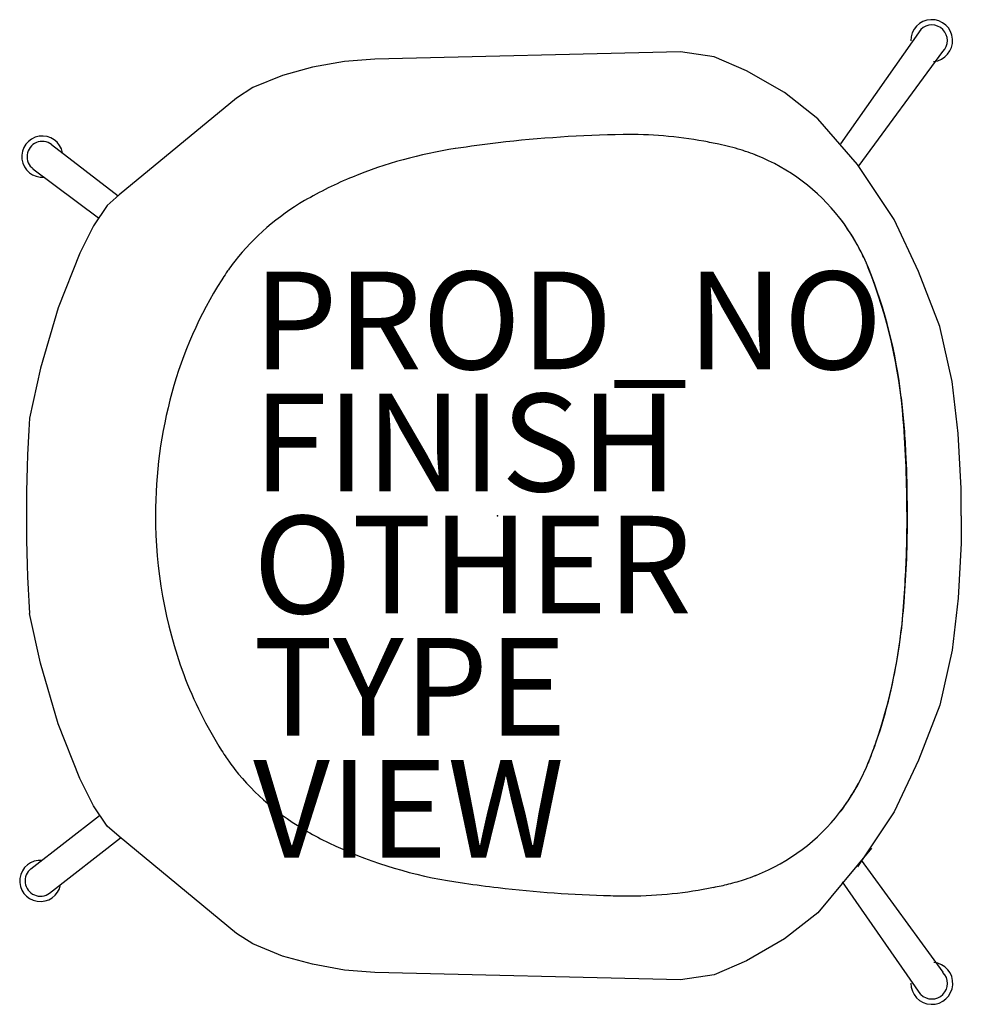
# Model space of a CAD drawing. Units: inches. Extents: x -9.8 to 9.5, y -10 to 10.2.
import ezdxf

# ---------------------------------------------------------------- set-up
doc = ezdxf.new("R2010")
doc.units = ezdxf.units.IN
doc.header["$MEASUREMENT"] = 0
for name, color, linetype in [('SEAT', 5, 'Continuous'), ('SEAT-FINISH', 7, 'Continuous'), ('SEAT-OTHER', 7, 'Continuous'), ('SEAT-PROD_NO', 7, 'Continuous'), ('SEAT-TYPE', 7, 'Continuous'), ('SEAT-VIEW', 7, 'Continuous')]:
    doc.layers.add(name, color=color, linetype=linetype)
doc.styles.get("Standard").update_dxf_attribs({"font": 'arial.ttf'})

msp = doc.modelspace()

# ---------------------------------------------------------------- linework, layer by layer
at = {"layer": 'SEAT'}
for p, q in [((8.668, 9.954), (7.029, 7.612)), ((3.75, 9.499), (-2.507, 9.349)), ((4.438, 9.395), (3.75, 9.499)), ((7.409, 7.174), (9.121, 9.501)), ((-3.131, 9.302), (-3.783, 9.181)), ((-2.507, 9.349), (-3.131, 9.302)), ((5.099, 9.111), (4.438, 9.395)), ((-3.783, 9.181), (-4.399, 9.015)), ((5.883, 8.663), (5.099, 9.111)), ((-4.399, 9.015), (-5.01, 8.764)), ((-5.01, 8.764), (-5.341, 8.548)), ((-5.341, 8.548), (-7.744, 6.568)), ((6.562, 8.125), (5.883, 8.663)), ((7.375, 7.188), (6.562, 8.125)), ((-9.127, 7.6), (-7.763, 6.552)), ((0.016, 7.635), (0.016, 7.635)), ((5.084, 7.46), (5.084, 7.46)), ((5.306, 7.378), (5.307, 7.378)), ((5.307, 7.378), (5.307, 7.378)), ((-9.508, 7.105), (-8.166, 6.097)), ((8.125, 6.062), (7.375, 7.188)), ((-7.744, 6.568), (-7.988, 6.351)), ((-7.988, 6.351), (-8.271, 5.934)), ((8.625, 5), (8.125, 6.062)), ((-8.271, 5.934), (-8.55, 5.376)), ((-8.55, 5.376), (-8.99, 4.259)), ((-5.492, 5.056), (-5.492, 5.056)), ((-5.484, 5.068), (-5.484, 5.068)), ((-5.374, 5.213), (-5.374, 5.213)), ((7.556, 5.171), (7.556, 5.171)), ((7.558, 5.17), (7.558, 5.17)), ((7.558, 5.17), (7.558, 5.17)), ((7.562, 5.156), (7.562, 5.156)), ((7.564, 5.155), (7.564, 5.155)), ((-5.552, 4.971), (-5.552, 4.971)), ((9.062, 3.875), (8.625, 5)), ((-8.99, 4.259), (-9.351, 3.019)), ((9.312, 2.75), (9.062, 3.875)), ((-9.351, 3.019), (-9.58, 2)), ((9.438, 1.688), (9.312, 2.75)), ((9.5, 0.562), (9.438, 1.688)), ((9.5, 0), (9.5, 0.562)), ((9.5, 0), (9.5, -0.562)), ((9.5, -0.562), (9.438, -1.688)), ((9.438, -1.688), (9.312, -2.75)), ((-9.351, -3.019), (-9.58, -2)), ((9.312, -2.75), (9.062, -3.875)), ((-8.99, -4.259), (-9.351, -3.019)), ((9.062, -3.875), (8.625, -5)), ((-8.55, -5.376), (-8.99, -4.259)), ((-5.645, -4.806), (-5.645, -4.806)), ((-5.552, -4.948), (-5.552, -4.948)), ((8.625, -5), (8.125, -6.062)), ((-5.484, -5.044), (-5.484, -5.044)), ((7.558, -5.147), (7.558, -5.147)), ((7.562, -5.133), (7.562, -5.133)), ((7.564, -5.132), (7.564, -5.132)), ((7.595, -5.055), (7.595, -5.055)), ((7.597, -5.054), (7.597, -5.054)), ((7.597, -5.054), (7.597, -5.054)), ((-8.271, -5.934), (-8.55, -5.376)), ((-7.988, -6.351), (-8.271, -5.934)), ((-9.55, -7.227), (-8.144, -6.133)), ((7.008, -6.075), (7.008, -6.075)), ((8.125, -6.062), (7.375, -7.188)), ((-7.744, -6.568), (-7.988, -6.351)), ((-9.169, -7.722), (-7.714, -6.595)), ((-5.341, -8.548), (-7.744, -6.568)), ((7.662, -6.805), (6.562, -8.125)), ((7.448, -7.052), (9.125, -9.345)), ((5.281, -7.365), (5.281, -7.365)), ((5.307, -7.355), (5.306, -7.355)), ((0.015, -7.612), (0.015, -7.612)), ((8.672, -9.799), (7.068, -7.49)), ((6.562, -8.125), (5.883, -8.663)), ((-5.01, -8.764), (-5.341, -8.548)), ((5.883, -8.663), (5.099, -9.111)), ((-4.399, -9.015), (-5.01, -8.764)), ((-3.783, -9.181), (-4.399, -9.015)), ((-3.131, -9.302), (-3.783, -9.181)), ((5.099, -9.111), (4.438, -9.395)), ((-2.507, -9.349), (-3.131, -9.302)), ((3.75, -9.499), (-2.507, -9.349)), ((4.438, -9.395), (3.75, -9.499))]:
    msp.add_line(p, q, dxfattribs=at)
for centre, radius, start, end in [((8.894, 9.727), 0.429, 275.2447, 180.7491), ((8.894, 9.727), 0.32, 315.1961, 134.6951), ((-9.317, 7.352), 0.422, 10.7868, 275.0883), ((-9.317, 7.352), 0.313, 52.6812, 233.4928), ((2.931, -17.199), 25.004, 90.8179, 96.6948), ((2.705, -0.674), 8.478, 79.6543, 90.886), ((2.521, -1.854), 9.672, 77.9749, 79.8383), ((0.547, -1.674), 9.298, 98.7058, 112.1946), ((2.858, -16.527), 24.329, 96.7083, 98.7892), ((3.441, 2.361), 5.358, 73.211, 78.21), ((3.835, 3.733), 3.93, 71.4724, 72.9263), ((3.792, 3.605), 4.066, 68.5111, 71.4726), ((-5.282, -19.375), 28.772, 68.4339, 68.461), ((5.029, 6.712), 0.721, 67.5223, 68.4203), ((5.517, 7.898), 0.561, 247.754, 247.9613), ((3.793, 3.596), 4.074, 37.8402, 68.1878), ((-0.032, -0.266), 7.775, 112.1605, 120.2415), ((-1.342, 2.006), 5.153, 120.3839, 141.5015), ((3.769, 3.574), 4.107, 30.3538, 37.8712), ((3.777, 3.575), 4.099, 27.6053, 37.9369), ((3.318, 3.303), 4.632, 23.7614, 30.4255), ((3.169, 3.249), 4.79, 23.6639, 27.6904), ((-1.521, 2.211), 4.885, 144.3882, 145.6005), ((-1.633, 2.291), 4.747, 144.2072, 144.385), ((-1.751, 2.378), 4.601, 141.9541, 144.224), ((3.871, 3.549), 4.025, 23.5184, 23.7565), ((3.41, 3.337), 4.534, 23.6362, 23.8469), ((3.445, 3.363), 4.491, 22.4563, 23.5295), ((3.571, 3.406), 4.36, 22.5359, 23.6455), ((-2.401, 1.138), 10.745, 4.4494, 21.5106), ((7.599, 5.078), 0.00196, 202.3239, 202.4003), ((8.178, 5.315), 0.627, 202.2851, 202.2858), ((-1.996, 1.222), 10.338, 6.6824, 21.8915), ((1.171, 0.463), 8.094, 146.1573, 147.3595), ((1.435, 0.325), 8.391, 147.5352, 164.8572), ((2.35, 0.037), 9.349, 164.6158, 180.1535), ((-7.728, 0.52), 16.114, 2.7769, 6.7887), ((22.234, 0), 31.877, 176.4026, 183.5974), ((-17.414, -0.02), 25.802, 0.0701, 4.428), ((-14.692, 0.153), 23.087, 0.4498, 2.8513), ((-21.332, 0.035), 29.728, 359.9538, 0.5751), ((2.327, -0.015), 9.327, 179.8385, 200.2801), ((-12.696, -0.095), 21.092, 355.4593, 0.2907), ((-16.008, 0.011), 24.397, 357.1144, 0.0018), ((-15.513, -0.083), 23.898, 355.5301, 357.2781), ((-5.276, -0.68), 13.649, 349.3361, 355.441), ((-2.549, -1.093), 10.894, 340.8447, 355.5158), ((-1.505, -1.39), 9.812, 338.0722, 349.3323), ((1.392, -0.326), 8.342, 200.5034, 212.4821), ((1.14, -0.461), 8.057, 212.6354, 213.8455), ((-0.788, -1.663), 9.044, 337.9686, 340.5925), ((-1.492, -2.168), 4.92, 214.4051, 215.7765), ((-1.706, -2.321), 4.657, 215.7857, 218.0323), ((-1.355, -2), 5.132, 218.4442, 240.3934), ((3.363, -3.301), 4.583, 326.9559, 336.2519), ((3.481, -3.378), 4.443, 327.3072, 336.5158), ((3.892, -3.535), 4.003, 336.243, 336.4779), ((3.414, -3.315), 4.531, 336.153, 336.3597), ((3.521, -3.372), 4.408, 336.4563, 337.5538), ((3.75, -3.459), 4.164, 336.3241, 337.4875), ((3.797, -3.565), 4.076, 321.993, 327.1297), ((3.815, -3.586), 4.049, 322.0679, 326.8464), ((3.79, -3.569), 4.079, 291.8293, 322.0913), ((-0.503, -0.585), 6.783, 240.0368, 244.2243), ((0.492, 1.492), 9.086, 244.2727, 260.4087), ((-9.358, -7.474), 0.422, 84.9117, 349.2132), ((-9.358, -7.474), 0.313, 126.5072, 307.3188), ((3.736, -3.398), 4.257, 283.6029, 288.4504), ((3.792, -3.581), 4.066, 288.523, 291.4888), ((-5.901, 20.963), 30.455, 291.5411, 291.5588), ((4.788, -6.086), 1.371, 291.4652, 291.8261), ((5.096, -6.854), 0.544, 291.8735, 292.4157), ((5.487, -7.8), 0.48, 112.0562, 112.5072), ((1.405, 6.805), 14.476, 260.3497, 261.75), ((2.977, 17.509), 25.295, 261.7037, 263.2733), ((2.966, 17.64), 25.424, 263.3331, 268.537), ((2.706, 0.746), 8.526, 270.1413, 281.6345), ((3.002, -0.432), 7.314, 281.2224, 283.7291), ((2.706, 6.924), 14.705, 268.4857, 270.0818), ((8.897, -9.571), 0.429, 179.2509, 84.7553), ((8.897, -9.571), 0.32, 225.3049, 44.8039)]:
    msp.add_arc(centre, radius, start, end, dxfattribs=at)
msp.add_point((0, 0), dxfattribs=at)

# ---------------------------------------------------------------- texts
at = {"layer": 'SEAT-FINISH'}
msp.add_attdef('FINISH', (-5, 0.5), '', height=2, dxfattribs=at)
at = {"layer": 'SEAT-OTHER'}
msp.add_attdef('OTHER', (-5, -2), '', height=2, dxfattribs=at)
at = {"layer": 'SEAT-PROD_NO', "flags": 8}
msp.add_attdef('PROD_NO', (-5, 3), 'DKHBX.0', height=2, dxfattribs=at)
at = {"layer": 'SEAT-TYPE', "flags": 2}
msp.add_attdef('TYPE', (-5, -4.5), 'SEAT', height=2, dxfattribs=at)
at = {"layer": 'SEAT-VIEW', "flags": 2}
msp.add_attdef('VIEW', (-5, -7), 'P', height=2, dxfattribs=at)

doc.saveas('drawing.dxf')
